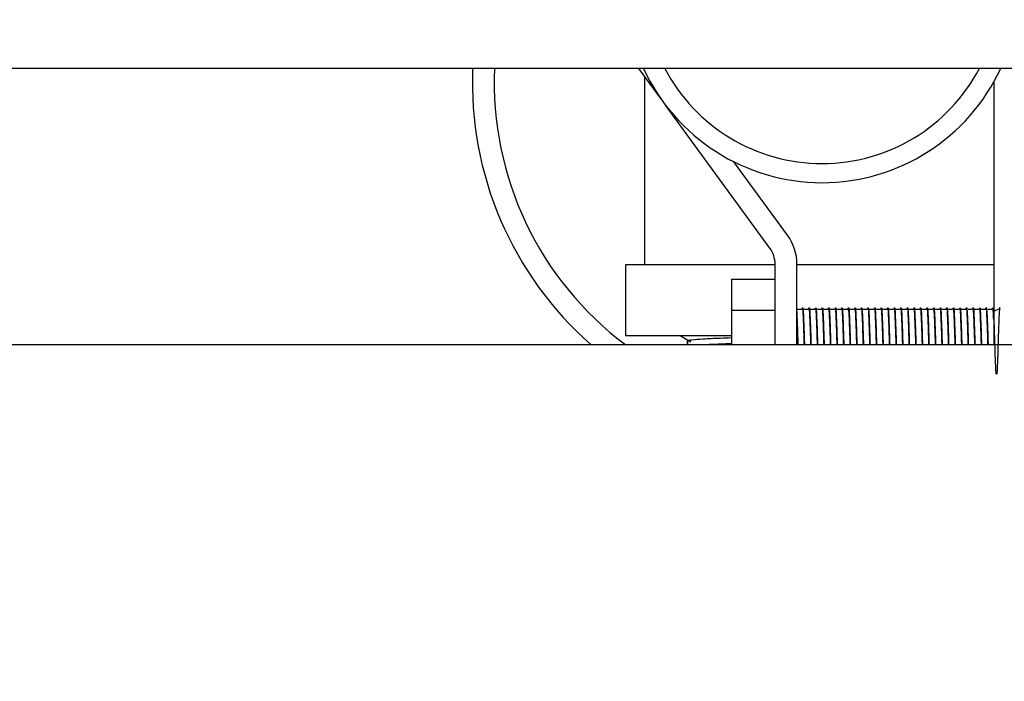
# Model space of a CAD drawing. Units: millimetres. Extents: x 5 to 415, y 5 to 292.
# Drawn here: x 107 to 116, y 126 to 132 of the extents above; entities that cross this region are included whole.
import ezdxf

# ---------------------------------------------------------------- set-up
doc = ezdxf.new("R2010")
doc.units = ezdxf.units.MM
doc.layers.add('FORMAT', color=7, linetype='Continuous')
doc.styles.add('SLDTEXTSTYLE0', font='TXT', dxfattribs={"width": 0.75})
doc.dimstyles.new('SLDDIMSTYLE0', dxfattribs={"dimtxt": 3.5, "dimasz": 3.302, "dimexe": 0, "dimexo": 0.0625, "dimgap": 0.875, "dimtad": 1, "dimdec": 1, "dimlfac": 10, "dimrnd": 1e-09, "dimzin": 12, "dimdsep": 46, "dimtxsty": 'SLDTEXTSTYLE0', "dimsah": 1, "dimcen": 0.09, "dimadec": 0, "dimazin": 3, "dimtfac": 1, "dimtdec": 1, "dimtmove": 0, "dimatfit": 0, "dimfxl": 0, "dimfrac": 2, "dimtolj": 1, "dimtzin": 12, "dimarcsym": 0})

# ---------------------------------------------------------------- blocks, each defined once
blk = doc.blocks.new('_D')
at = {"layer": 'FORMAT'}
for p, q in [((120.1476, 147.6738), (120.1476, 117.7903)), ((114.1476, 111.4879), (114.1476, 119.7903)), ((114.1476, 118.7903), (107.7976, 118.7903)), ((114.1476, 118.7903), (120.1476, 118.7903)), ((120.1476, 118.7903), (130.0221, 118.7903))]:
    blk.add_line(p, q, dxfattribs=at)
for points in [[(114.1476, 118.7903), (110.8456, 119.2983), (110.8456, 118.2823)], [(120.1476, 118.7903), (123.4496, 118.2823), (123.4496, 119.2983)]]:
    blk.add_solid(points, dxfattribs=at)
at = {"layer": 'FORMAT', "insert": (124.8499, 123.302), "char_height": 3.5, "attachment_point": 1, "style": 'SLDTEXTSTYLE0'}
blk.add_mtext('60', dxfattribs=at)

msp = doc.modelspace()

# ---------------------------------------------------------------- linework, layer by layer
at = {"color": 7, "linetype": 'Continuous', "lineweight": 25}
for p, q in [((118.8914, 131.4338), (61.4037, 131.4338)), ((112.6715, 131.1577), (112.4703, 131.4338)), ((115.7176, 131.3075), (115.7176, 128.9038)), ((113.6696, 129.789), (112.7154, 131.0976)), ((113.8312, 129.9068), (113.3414, 130.5786)), ((112.3476, 129.6379), (112.3476, 128.9879)), ((113.7176, 129.6379), (112.3476, 129.6379)), ((113.7176, 128.9038), (113.7176, 129.6417)), ((113.9176, 128.9038), (113.9176, 129.6417)), ((115.7176, 129.6379), (113.9176, 129.6379)), ((113.3176, 129.507), (113.7176, 129.507)), ((113.3176, 129.507), (113.3176, 129.2227)), ((113.3176, 129.2227), (113.7176, 129.2227)), ((113.3176, 129.2227), (113.3176, 128.9038)), ((113.9601, 129.2283), (113.9226, 129.2283)), ((114.0201, 129.2283), (113.9826, 129.2283)), ((114.0801, 129.2283), (114.0426, 129.2283)), ((114.1401, 129.2283), (114.1026, 129.2283)), ((114.2001, 129.2283), (114.1626, 129.2283)), ((114.2601, 129.2283), (114.2226, 129.2283)), ((114.3201, 129.2283), (114.2826, 129.2283)), ((114.3801, 129.2283), (114.3426, 129.2283)), ((114.4401, 129.2283), (114.4026, 129.2283)), ((114.5001, 129.2283), (114.4626, 129.2283)), ((114.5601, 129.2283), (114.5226, 129.2283)), ((114.6201, 129.2283), (114.5826, 129.2283)), ((114.6801, 129.2283), (114.6426, 129.2283)), ((114.7401, 129.2283), (114.7026, 129.2283)), ((114.8001, 129.2283), (114.7626, 129.2283)), ((114.8601, 129.2283), (114.8226, 129.2283)), ((114.9201, 129.2283), (114.8826, 129.2283)), ((114.9801, 129.2283), (114.9426, 129.2283)), ((115.0401, 129.2283), (115.0026, 129.2283)), ((115.1001, 129.2283), (115.0626, 129.2283)), ((115.1601, 129.2283), (115.1226, 129.2283)), ((115.2201, 129.2283), (115.1826, 129.2283)), ((115.2801, 129.2283), (115.2426, 129.2283)), ((115.3401, 129.2283), (115.3026, 129.2283)), ((115.4001, 129.2283), (115.3626, 129.2283)), ((115.4601, 129.2283), (115.4226, 129.2283)), ((115.5201, 129.2283), (115.4826, 129.2283)), ((115.5801, 129.2283), (115.5426, 129.2283)), ((115.6401, 129.2283), (115.6026, 129.2283)), ((115.7001, 129.2283), (115.6626, 129.2283)), ((113.3176, 128.9879), (112.3476, 128.9879)), ((119.8976, 128.9038), (60.3976, 128.9038))]:
    msp.add_line(p, q, dxfattribs=at)
for centre, radius, start, end in [((114.1476, 131.3068), 3.2, 177.72548, 228.67165), ((114.1476, 131.3068), 3, 177.57375, 233.2257), ((114.1476, 132.1879), 1.8, 204.77073, 270), ((114.1476, 132.1879), 1.625, 207.65265, 332.34735), ((114.1476, 132.1879), 1.8, 270, 335.22927), ((113.4676, 129.6417), 0.45, 0, 36.09828), ((113.4676, 129.6417), 0.25, 0, 36.09828)]:
    msp.add_arc(centre, radius, start, end, dxfattribs=at)
for points, knots in [([(112.5225, 131.3621), (112.5225, 131.3385), (112.5225, 131.2561), (112.5225, 131.0851), (112.5225, 130.8283), (112.5225, 130.4954), (112.5225, 130.088), (112.5225, 129.7951), (112.5225, 129.6379)], [0, 0, 0, 0, 0.049251, 0.172046, 0.326407, 0.51422, 0.739219, 1, 1, 1, 1]), ([(113.9292, 128.9038), (113.9292, 128.9047), (113.9288, 128.9159), (113.9277, 128.9561), (113.9256, 129.0239), (113.9228, 129.1035), (113.92, 129.1708), (113.9184, 129.1996), (113.9176, 129.2136)], [0, 0, 0, 0, 0.007766, 0.092332, 0.316653, 0.548859, 0.779801, 1, 1, 1, 1]), ([(113.9688, 129.244), (113.9672, 129.2413), (113.9642, 129.2361), (113.9612, 129.2308), (113.9598, 129.2283)], [0, 0, 0, 0, 0.5206369, 1, 1, 1, 1]), ([(113.9855, 128.9038), (113.9854, 128.9047), (113.9851, 128.9159), (113.984, 128.9561), (113.9819, 129.0239), (113.9791, 129.1037), (113.9762, 129.1702), (113.9738, 129.2172), (113.9715, 129.2427), (113.97, 129.2419), (113.9694, 129.2416)], [0, 0, 0, 0, 0.00568, 0.067526, 0.23158, 0.401401, 0.570297, 0.732614, 0.898832, 1, 1, 1, 1]), ([(113.9892, 128.9038), (113.9892, 128.9047), (113.9888, 128.9159), (113.9877, 128.9561), (113.9856, 129.0239), (113.9828, 129.1037), (113.98, 129.1702), (113.9776, 129.2172), (113.9753, 129.2428), (113.9738, 129.2419), (113.9732, 129.2416)], [0, 0, 0, 0, 0.005679, 0.06751, 0.231525, 0.401306, 0.570162, 0.732439, 0.898618, 1, 1, 1, 1]), ([(114.0288, 129.244), (114.0272, 129.2413), (114.0242, 129.2361), (114.0212, 129.2308), (114.0198, 129.2283)], [0, 0, 0, 0, 0.520637, 1, 1, 1, 1]), ([(114.0455, 128.9038), (114.0454, 128.9047), (114.0451, 128.9159), (114.044, 128.9561), (114.0419, 129.0239), (114.0391, 129.1037), (114.0362, 129.1702), (114.0338, 129.2172), (114.0315, 129.2427), (114.03, 129.2419), (114.0294, 129.2416)], [0, 0, 0, 0, 0.00568, 0.067526, 0.23158, 0.401401, 0.570297, 0.732614, 0.898832, 1, 1, 1, 1]), ([(114.0492, 128.9038), (114.0492, 128.9047), (114.0488, 128.9159), (114.0477, 128.9561), (114.0456, 129.0239), (114.0428, 129.1037), (114.04, 129.1702), (114.0376, 129.2172), (114.0353, 129.2428), (114.0338, 129.2419), (114.0332, 129.2416)], [0, 0, 0, 0, 0.005679, 0.06751, 0.231525, 0.401306, 0.570162, 0.732439, 0.898618, 1, 1, 1, 1]), ([(114.0888, 129.244), (114.0872, 129.2413), (114.0842, 129.2361), (114.0812, 129.2308), (114.0798, 129.2283)], [0, 0, 0, 0, 0.520637, 1, 1, 1, 1]), ([(114.1055, 128.9038), (114.1054, 128.9047), (114.1051, 128.9159), (114.104, 128.9561), (114.1019, 129.0239), (114.0991, 129.1037), (114.0962, 129.1702), (114.0938, 129.2172), (114.0915, 129.2427), (114.09, 129.2419), (114.0894, 129.2416)], [0, 0, 0, 0, 0.00568, 0.067526, 0.23158, 0.401401, 0.570297, 0.732614, 0.898832, 1, 1, 1, 1]), ([(114.1092, 128.9038), (114.1092, 128.9047), (114.1088, 128.9159), (114.1077, 128.9561), (114.1056, 129.0239), (114.1028, 129.1037), (114.1, 129.1702), (114.0976, 129.2172), (114.0953, 129.2428), (114.0938, 129.2419), (114.0932, 129.2416)], [0, 0, 0, 0, 0.005679, 0.06751, 0.231525, 0.401306, 0.570162, 0.732439, 0.898618, 1, 1, 1, 1]), ([(114.1488, 129.244), (114.1472, 129.2413), (114.1442, 129.2361), (114.1412, 129.2308), (114.1398, 129.2283)], [0, 0, 0, 0, 0.5206369, 1, 1, 1, 1]), ([(114.1655, 128.9038), (114.1654, 128.9047), (114.1651, 128.9159), (114.164, 128.9561), (114.1619, 129.0239), (114.1591, 129.1037), (114.1562, 129.1702), (114.1538, 129.2172), (114.1515, 129.2427), (114.15, 129.2419), (114.1494, 129.2416)], [0, 0, 0, 0, 0.00568, 0.067526, 0.23158, 0.401401, 0.570297, 0.732614, 0.898832, 1, 1, 1, 1]), ([(114.1692, 128.9038), (114.1692, 128.9047), (114.1688, 128.9159), (114.1677, 128.9561), (114.1656, 129.0239), (114.1628, 129.1037), (114.16, 129.1702), (114.1576, 129.2172), (114.1553, 129.2428), (114.1538, 129.2419), (114.1532, 129.2416)], [0, 0, 0, 0, 0.005679, 0.06751, 0.231525, 0.401306, 0.570162, 0.732439, 0.898618, 1, 1, 1, 1]), ([(114.2088, 129.244), (114.2072, 129.2413), (114.2042, 129.2361), (114.2012, 129.2308), (114.1998, 129.2283)], [0, 0, 0, 0, 0.520637, 1, 1, 1, 1]), ([(114.2255, 128.9038), (114.2254, 128.9047), (114.2251, 128.9159), (114.224, 128.9561), (114.2219, 129.0239), (114.2191, 129.1037), (114.2162, 129.1702), (114.2138, 129.2172), (114.2115, 129.2427), (114.21, 129.2419), (114.2094, 129.2416)], [0, 0, 0, 0, 0.0056799, 0.0675261, 0.23158, 0.4014011, 0.5702975, 0.7326135, 0.8988319, 1, 1, 1, 1]), ([(114.2292, 128.9038), (114.2292, 128.9047), (114.2288, 128.9159), (114.2277, 128.9561), (114.2256, 129.0239), (114.2228, 129.1037), (114.22, 129.1702), (114.2176, 129.2172), (114.2153, 129.2428), (114.2138, 129.2419), (114.2132, 129.2416)], [0, 0, 0, 0, 0.005679, 0.06751, 0.231525, 0.401306, 0.570162, 0.732439, 0.898618, 1, 1, 1, 1]), ([(114.2688, 129.244), (114.2672, 129.2413), (114.2642, 129.2361), (114.2612, 129.2308), (114.2598, 129.2283)], [0, 0, 0, 0, 0.520637, 1, 1, 1, 1]), ([(114.2855, 128.9038), (114.2854, 128.9047), (114.2851, 128.9159), (114.284, 128.9561), (114.2819, 129.0239), (114.2791, 129.1037), (114.2762, 129.1702), (114.2738, 129.2172), (114.2715, 129.2427), (114.27, 129.2419), (114.2694, 129.2416)], [0, 0, 0, 0, 0.00568, 0.067526, 0.23158, 0.401401, 0.570297, 0.732614, 0.898832, 1, 1, 1, 1]), ([(114.2892, 128.9038), (114.2892, 128.9047), (114.2888, 128.9159), (114.2877, 128.9561), (114.2856, 129.0239), (114.2828, 129.1037), (114.28, 129.1702), (114.2776, 129.2172), (114.2753, 129.2428), (114.2738, 129.2419), (114.2732, 129.2416)], [0, 0, 0, 0, 0.0056785, 0.06751, 0.2315249, 0.4013057, 0.5701618, 0.7324393, 0.8986181, 1, 1, 1, 1]), ([(114.3288, 129.244), (114.3272, 129.2413), (114.3242, 129.2361), (114.3212, 129.2308), (114.3198, 129.2283)], [0, 0, 0, 0, 0.520637, 1, 1, 1, 1]), ([(114.3455, 128.9038), (114.3454, 128.9047), (114.3451, 128.9159), (114.344, 128.9561), (114.3419, 129.0239), (114.3391, 129.1037), (114.3362, 129.1702), (114.3338, 129.2172), (114.3315, 129.2427), (114.33, 129.2419), (114.3294, 129.2416)], [0, 0, 0, 0, 0.00568, 0.067526, 0.23158, 0.401401, 0.570297, 0.732614, 0.898832, 1, 1, 1, 1]), ([(114.3492, 128.9038), (114.3492, 128.9047), (114.3488, 128.9159), (114.3477, 128.9561), (114.3456, 129.0239), (114.3428, 129.1037), (114.34, 129.1702), (114.3376, 129.2172), (114.3353, 129.2428), (114.3338, 129.2419), (114.3332, 129.2416)], [0, 0, 0, 0, 0.005679, 0.06751, 0.231525, 0.401306, 0.570162, 0.732439, 0.898618, 1, 1, 1, 1]), ([(114.3888, 129.244), (114.3872, 129.2413), (114.3842, 129.2361), (114.3812, 129.2308), (114.3798, 129.2283)], [0, 0, 0, 0, 0.520637, 1, 1, 1, 1]), ([(114.4055, 128.9038), (114.4054, 128.9047), (114.4051, 128.9159), (114.404, 128.9561), (114.4019, 129.0239), (114.3991, 129.1037), (114.3962, 129.1702), (114.3938, 129.2172), (114.3915, 129.2427), (114.39, 129.2419), (114.3894, 129.2416)], [0, 0, 0, 0, 0.00568, 0.067526, 0.23158, 0.401401, 0.570297, 0.732614, 0.898832, 1, 1, 1, 1]), ([(114.4092, 128.9038), (114.4092, 128.9047), (114.4088, 128.9159), (114.4077, 128.9561), (114.4056, 129.0239), (114.4028, 129.1037), (114.4, 129.1702), (114.3976, 129.2172), (114.3953, 129.2428), (114.3938, 129.2419), (114.3932, 129.2416)], [0, 0, 0, 0, 0.005679, 0.06751, 0.231525, 0.401306, 0.570162, 0.732439, 0.898618, 1, 1, 1, 1]), ([(114.4488, 129.244), (114.4472, 129.2413), (114.4442, 129.2361), (114.4412, 129.2308), (114.4398, 129.2283)], [0, 0, 0, 0, 0.520637, 1, 1, 1, 1]), ([(114.4655, 128.9038), (114.4654, 128.9047), (114.4651, 128.9159), (114.464, 128.9561), (114.4619, 129.0239), (114.4591, 129.1037), (114.4562, 129.1702), (114.4538, 129.2172), (114.4515, 129.2427), (114.45, 129.2419), (114.4494, 129.2416)], [0, 0, 0, 0, 0.00568, 0.067526, 0.23158, 0.401401, 0.570297, 0.732614, 0.898832, 1, 1, 1, 1]), ([(114.4692, 128.9038), (114.4692, 128.9047), (114.4688, 128.9159), (114.4677, 128.9561), (114.4656, 129.0239), (114.4628, 129.1037), (114.46, 129.1702), (114.4576, 129.2172), (114.4553, 129.2428), (114.4538, 129.2419), (114.4532, 129.2416)], [0, 0, 0, 0, 0.005679, 0.06751, 0.231525, 0.401306, 0.570162, 0.732439, 0.898618, 1, 1, 1, 1]), ([(114.5088, 129.244), (114.5072, 129.2413), (114.5042, 129.2361), (114.5012, 129.2308), (114.4998, 129.2283)], [0, 0, 0, 0, 0.520637, 1, 1, 1, 1]), ([(114.5255, 128.9038), (114.5254, 128.9047), (114.5251, 128.9159), (114.524, 128.9561), (114.5219, 129.0239), (114.5191, 129.1037), (114.5162, 129.1702), (114.5138, 129.2172), (114.5115, 129.2427), (114.51, 129.2419), (114.5094, 129.2416)], [0, 0, 0, 0, 0.00568, 0.067526, 0.23158, 0.401401, 0.570297, 0.732614, 0.898832, 1, 1, 1, 1]), ([(114.5292, 128.9038), (114.5292, 128.9047), (114.5288, 128.9159), (114.5277, 128.9561), (114.5256, 129.0239), (114.5228, 129.1037), (114.52, 129.1702), (114.5176, 129.2172), (114.5153, 129.2428), (114.5138, 129.2419), (114.5132, 129.2416)], [0, 0, 0, 0, 0.005679, 0.06751, 0.231525, 0.401306, 0.570162, 0.732439, 0.898618, 1, 1, 1, 1]), ([(114.5688, 129.244), (114.5672, 129.2413), (114.5642, 129.2361), (114.5612, 129.2308), (114.5598, 129.2283)], [0, 0, 0, 0, 0.5206369, 1, 1, 1, 1]), ([(114.5855, 128.9038), (114.5854, 128.9047), (114.5851, 128.9159), (114.584, 128.9561), (114.5819, 129.0239), (114.5791, 129.1037), (114.5762, 129.1702), (114.5738, 129.2172), (114.5715, 129.2427), (114.57, 129.2419), (114.5694, 129.2416)], [0, 0, 0, 0, 0.0056799, 0.0675261, 0.23158, 0.4014011, 0.5702975, 0.7326135, 0.8988319, 1, 1, 1, 1]), ([(114.5892, 128.9038), (114.5892, 128.9047), (114.5888, 128.9159), (114.5877, 128.9561), (114.5856, 129.0239), (114.5828, 129.1037), (114.58, 129.1702), (114.5776, 129.2172), (114.5753, 129.2428), (114.5738, 129.2419), (114.5732, 129.2416)], [0, 0, 0, 0, 0.005679, 0.06751, 0.231525, 0.401306, 0.570162, 0.732439, 0.898618, 1, 1, 1, 1]), ([(114.6288, 129.244), (114.6272, 129.2413), (114.6242, 129.2361), (114.6212, 129.2308), (114.6198, 129.2283)], [0, 0, 0, 0, 0.520637, 1, 1, 1, 1]), ([(114.6455, 128.9038), (114.6454, 128.9047), (114.6451, 128.9159), (114.644, 128.9561), (114.6419, 129.0239), (114.6391, 129.1037), (114.6362, 129.1702), (114.6338, 129.2172), (114.6315, 129.2427), (114.63, 129.2419), (114.6294, 129.2416)], [0, 0, 0, 0, 0.00568, 0.067526, 0.23158, 0.401401, 0.570297, 0.732614, 0.898832, 1, 1, 1, 1]), ([(114.6492, 128.9038), (114.6492, 128.9047), (114.6488, 128.9159), (114.6477, 128.9561), (114.6456, 129.0239), (114.6428, 129.1037), (114.64, 129.1702), (114.6376, 129.2172), (114.6353, 129.2428), (114.6338, 129.2419), (114.6332, 129.2416)], [0, 0, 0, 0, 0.005679, 0.06751, 0.231525, 0.401306, 0.570162, 0.732439, 0.898618, 1, 1, 1, 1]), ([(114.6888, 129.244), (114.6872, 129.2413), (114.6842, 129.2361), (114.6812, 129.2308), (114.6798, 129.2283)], [0, 0, 0, 0, 0.5206369, 1, 1, 1, 1]), ([(114.7055, 128.9038), (114.7054, 128.9047), (114.7051, 128.9159), (114.704, 128.9561), (114.7019, 129.0239), (114.6991, 129.1037), (114.6962, 129.1702), (114.6938, 129.2172), (114.6915, 129.2427), (114.69, 129.2419), (114.6894, 129.2416)], [0, 0, 0, 0, 0.00568, 0.067526, 0.23158, 0.401401, 0.570297, 0.732614, 0.898832, 1, 1, 1, 1]), ([(114.7092, 128.9038), (114.7092, 128.9047), (114.7088, 128.9159), (114.7077, 128.9561), (114.7056, 129.0239), (114.7028, 129.1037), (114.7, 129.1702), (114.6976, 129.2172), (114.6953, 129.2428), (114.6938, 129.2419), (114.6932, 129.2416)], [0, 0, 0, 0, 0.005679, 0.06751, 0.231525, 0.401306, 0.570162, 0.732439, 0.898618, 1, 1, 1, 1]), ([(114.7488, 129.244), (114.7472, 129.2413), (114.7442, 129.2361), (114.7412, 129.2308), (114.7398, 129.2283)], [0, 0, 0, 0, 0.520637, 1, 1, 1, 1]), ([(114.7655, 128.9038), (114.7654, 128.9047), (114.7651, 128.9159), (114.764, 128.9561), (114.7619, 129.0239), (114.7591, 129.1037), (114.7562, 129.1702), (114.7538, 129.2172), (114.7515, 129.2427), (114.75, 129.2419), (114.7494, 129.2416)], [0, 0, 0, 0, 0.00568, 0.067526, 0.23158, 0.401401, 0.570297, 0.732614, 0.898832, 1, 1, 1, 1]), ([(114.7692, 128.9038), (114.7692, 128.9047), (114.7688, 128.9159), (114.7677, 128.9561), (114.7656, 129.0239), (114.7628, 129.1037), (114.76, 129.1702), (114.7576, 129.2172), (114.7553, 129.2428), (114.7538, 129.2419), (114.7532, 129.2416)], [0, 0, 0, 0, 0.005679, 0.06751, 0.231525, 0.401306, 0.570162, 0.732439, 0.898618, 1, 1, 1, 1]), ([(114.8088, 129.244), (114.8072, 129.2413), (114.8042, 129.2361), (114.8012, 129.2308), (114.7998, 129.2283)], [0, 0, 0, 0, 0.520637, 1, 1, 1, 1]), ([(114.8255, 128.9038), (114.8254, 128.9047), (114.8251, 128.9159), (114.824, 128.9561), (114.8219, 129.0239), (114.8191, 129.1037), (114.8162, 129.1702), (114.8138, 129.2172), (114.8115, 129.2427), (114.81, 129.2419), (114.8094, 129.2416)], [0, 0, 0, 0, 0.0056799, 0.0675261, 0.23158, 0.4014011, 0.5702975, 0.7326135, 0.8988319, 1, 1, 1, 1]), ([(114.8292, 128.9038), (114.8292, 128.9047), (114.8288, 128.9159), (114.8277, 128.9561), (114.8256, 129.0239), (114.8228, 129.1037), (114.82, 129.1702), (114.8176, 129.2172), (114.8153, 129.2428), (114.8138, 129.2419), (114.8132, 129.2416)], [0, 0, 0, 0, 0.005679, 0.06751, 0.231525, 0.401306, 0.570162, 0.732439, 0.898618, 1, 1, 1, 1]), ([(114.8688, 129.244), (114.8672, 129.2413), (114.8642, 129.2361), (114.8612, 129.2308), (114.8598, 129.2283)], [0, 0, 0, 0, 0.520637, 1, 1, 1, 1]), ([(114.8855, 128.9038), (114.8854, 128.9047), (114.8851, 128.9159), (114.884, 128.9561), (114.8819, 129.0239), (114.8791, 129.1037), (114.8762, 129.1702), (114.8738, 129.2172), (114.8715, 129.2427), (114.87, 129.2419), (114.8694, 129.2416)], [0, 0, 0, 0, 0.00568, 0.067526, 0.23158, 0.401401, 0.570297, 0.732614, 0.898832, 1, 1, 1, 1]), ([(114.8892, 128.9038), (114.8892, 128.9047), (114.8888, 128.9159), (114.8877, 128.9561), (114.8856, 129.0239), (114.8828, 129.1037), (114.88, 129.1702), (114.8776, 129.2172), (114.8753, 129.2428), (114.8738, 129.2419), (114.8732, 129.2416)], [0, 0, 0, 0, 0.005679, 0.06751, 0.231525, 0.401306, 0.570162, 0.732439, 0.898618, 1, 1, 1, 1]), ([(114.9288, 129.244), (114.9272, 129.2413), (114.9242, 129.2361), (114.9212, 129.2308), (114.9198, 129.2283)], [0, 0, 0, 0, 0.520637, 1, 1, 1, 1]), ([(114.9455, 128.9038), (114.9454, 128.9047), (114.9451, 128.9159), (114.944, 128.9561), (114.9419, 129.0239), (114.9391, 129.1037), (114.9362, 129.1702), (114.9338, 129.2172), (114.9315, 129.2427), (114.93, 129.2419), (114.9294, 129.2416)], [0, 0, 0, 0, 0.00568, 0.067526, 0.23158, 0.401401, 0.570297, 0.732614, 0.898832, 1, 1, 1, 1]), ([(114.9492, 128.9038), (114.9492, 128.9047), (114.9488, 128.9159), (114.9477, 128.9561), (114.9456, 129.0239), (114.9428, 129.1037), (114.94, 129.1702), (114.9376, 129.2172), (114.9353, 129.2428), (114.9338, 129.2419), (114.9332, 129.2416)], [0, 0, 0, 0, 0.005679, 0.06751, 0.231525, 0.401306, 0.570162, 0.732439, 0.898618, 1, 1, 1, 1]), ([(114.9888, 129.244), (114.9872, 129.2413), (114.9842, 129.2361), (114.9812, 129.2308), (114.9798, 129.2283)], [0, 0, 0, 0, 0.520637, 1, 1, 1, 1]), ([(115.0055, 128.9038), (115.0054, 128.9047), (115.0051, 128.9159), (115.004, 128.9561), (115.0019, 129.0239), (114.9991, 129.1037), (114.9962, 129.1702), (114.9938, 129.2172), (114.9915, 129.2427), (114.99, 129.2419), (114.9894, 129.2416)], [0, 0, 0, 0, 0.00568, 0.067526, 0.23158, 0.401401, 0.570297, 0.732614, 0.898832, 1, 1, 1, 1]), ([(115.0092, 128.9038), (115.0092, 128.9047), (115.0088, 128.9159), (115.0077, 128.9561), (115.0056, 129.0239), (115.0028, 129.1037), (115, 129.1702), (114.9976, 129.2172), (114.9953, 129.2428), (114.9938, 129.2419), (114.9932, 129.2416)], [0, 0, 0, 0, 0.005679, 0.06751, 0.231525, 0.401306, 0.570162, 0.732439, 0.898618, 1, 1, 1, 1]), ([(115.0488, 129.244), (115.0472, 129.2413), (115.0442, 129.2361), (115.0412, 129.2308), (115.0398, 129.2283)], [0, 0, 0, 0, 0.520637, 1, 1, 1, 1]), ([(115.0655, 128.9038), (115.0654, 128.9047), (115.0651, 128.9159), (115.064, 128.9561), (115.0619, 129.0239), (115.0591, 129.1037), (115.0562, 129.1702), (115.0538, 129.2172), (115.0515, 129.2427), (115.05, 129.2419), (115.0494, 129.2416)], [0, 0, 0, 0, 0.00568, 0.067526, 0.23158, 0.401401, 0.570297, 0.732614, 0.898832, 1, 1, 1, 1]), ([(115.0692, 128.9038), (115.0692, 128.9047), (115.0688, 128.9159), (115.0677, 128.9561), (115.0656, 129.0239), (115.0628, 129.1037), (115.06, 129.1702), (115.0576, 129.2172), (115.0553, 129.2428), (115.0538, 129.2419), (115.0532, 129.2416)], [0, 0, 0, 0, 0.005679, 0.06751, 0.231525, 0.401306, 0.570162, 0.732439, 0.898618, 1, 1, 1, 1]), ([(115.1088, 129.244), (115.1072, 129.2413), (115.1042, 129.2361), (115.1012, 129.2308), (115.0998, 129.2283)], [0, 0, 0, 0, 0.520637, 1, 1, 1, 1]), ([(115.1255, 128.9038), (115.1254, 128.9047), (115.1251, 128.9159), (115.124, 128.9561), (115.1219, 129.0239), (115.1191, 129.1037), (115.1162, 129.1702), (115.1138, 129.2172), (115.1115, 129.2427), (115.11, 129.2419), (115.1094, 129.2416)], [0, 0, 0, 0, 0.00568, 0.067526, 0.23158, 0.401401, 0.570297, 0.732614, 0.898832, 1, 1, 1, 1]), ([(115.1292, 128.9038), (115.1292, 128.9047), (115.1288, 128.9159), (115.1277, 128.9561), (115.1256, 129.0239), (115.1228, 129.1037), (115.12, 129.1702), (115.1176, 129.2172), (115.1153, 129.2428), (115.1138, 129.2419), (115.1132, 129.2416)], [0, 0, 0, 0, 0.005679, 0.06751, 0.231525, 0.401306, 0.570162, 0.732439, 0.898618, 1, 1, 1, 1]), ([(115.1688, 129.244), (115.1672, 129.2413), (115.1642, 129.2361), (115.1612, 129.2308), (115.1598, 129.2283)], [0, 0, 0, 0, 0.520637, 1, 1, 1, 1]), ([(115.1855, 128.9038), (115.1854, 128.9047), (115.1851, 128.9159), (115.184, 128.9561), (115.1819, 129.0239), (115.1791, 129.1037), (115.1762, 129.1702), (115.1738, 129.2172), (115.1715, 129.2427), (115.17, 129.2419), (115.1694, 129.2416)], [0, 0, 0, 0, 0.00568, 0.067526, 0.23158, 0.401401, 0.570297, 0.732614, 0.898832, 1, 1, 1, 1]), ([(115.1892, 128.9038), (115.1892, 128.9047), (115.1888, 128.9159), (115.1877, 128.9561), (115.1856, 129.0239), (115.1828, 129.1037), (115.18, 129.1702), (115.1776, 129.2172), (115.1753, 129.2428), (115.1738, 129.2419), (115.1732, 129.2416)], [0, 0, 0, 0, 0.005679, 0.06751, 0.231525, 0.401306, 0.570162, 0.732439, 0.898618, 1, 1, 1, 1]), ([(115.2288, 129.244), (115.2272, 129.2413), (115.2242, 129.2361), (115.2212, 129.2308), (115.2198, 129.2283)], [0, 0, 0, 0, 0.520637, 1, 1, 1, 1]), ([(115.2455, 128.9038), (115.2454, 128.9047), (115.2451, 128.9159), (115.244, 128.9561), (115.2419, 129.0239), (115.2391, 129.1037), (115.2362, 129.1702), (115.2338, 129.2172), (115.2315, 129.2427), (115.23, 129.2419), (115.2294, 129.2416)], [0, 0, 0, 0, 0.00568, 0.067526, 0.23158, 0.401401, 0.570297, 0.732614, 0.898832, 1, 1, 1, 1]), ([(115.2492, 128.9038), (115.2492, 128.9047), (115.2488, 128.9159), (115.2477, 128.9561), (115.2456, 129.0239), (115.2428, 129.1037), (115.24, 129.1702), (115.2376, 129.2172), (115.2353, 129.2428), (115.2338, 129.2419), (115.2332, 129.2416)], [0, 0, 0, 0, 0.005679, 0.06751, 0.231525, 0.401306, 0.570162, 0.732439, 0.898618, 1, 1, 1, 1]), ([(115.2888, 129.244), (115.2872, 129.2413), (115.2842, 129.2361), (115.2812, 129.2308), (115.2798, 129.2283)], [0, 0, 0, 0, 0.520637, 1, 1, 1, 1]), ([(115.3055, 128.9038), (115.3054, 128.9047), (115.3051, 128.9159), (115.304, 128.9561), (115.3019, 129.0239), (115.2991, 129.1037), (115.2962, 129.1702), (115.2938, 129.2172), (115.2915, 129.2427), (115.29, 129.2419), (115.2894, 129.2416)], [0, 0, 0, 0, 0.00568, 0.067526, 0.23158, 0.401401, 0.570297, 0.732614, 0.898832, 1, 1, 1, 1]), ([(115.3092, 128.9038), (115.3092, 128.9047), (115.3088, 128.9159), (115.3077, 128.9561), (115.3056, 129.0239), (115.3028, 129.1037), (115.3, 129.1702), (115.2976, 129.2172), (115.2953, 129.2428), (115.2938, 129.2419), (115.2932, 129.2416)], [0, 0, 0, 0, 0.005679, 0.06751, 0.231525, 0.401306, 0.570162, 0.732439, 0.898618, 1, 1, 1, 1]), ([(115.3488, 129.244), (115.3472, 129.2413), (115.3442, 129.2361), (115.3412, 129.2308), (115.3398, 129.2283)], [0, 0, 0, 0, 0.520637, 1, 1, 1, 1]), ([(115.3655, 128.9038), (115.3654, 128.9047), (115.3651, 128.9159), (115.364, 128.9561), (115.3619, 129.0239), (115.3591, 129.1037), (115.3562, 129.1702), (115.3538, 129.2172), (115.3515, 129.2427), (115.35, 129.2419), (115.3494, 129.2416)], [0, 0, 0, 0, 0.00568, 0.067526, 0.23158, 0.401401, 0.570297, 0.732614, 0.898832, 1, 1, 1, 1]), ([(115.3692, 128.9038), (115.3692, 128.9047), (115.3688, 128.9159), (115.3677, 128.9561), (115.3656, 129.0239), (115.3628, 129.1037), (115.36, 129.1702), (115.3576, 129.2172), (115.3553, 129.2428), (115.3538, 129.2419), (115.3532, 129.2416)], [0, 0, 0, 0, 0.005679, 0.06751, 0.231525, 0.401306, 0.570162, 0.732439, 0.898618, 1, 1, 1, 1]), ([(115.4088, 129.244), (115.4072, 129.2413), (115.4042, 129.2361), (115.4012, 129.2308), (115.3998, 129.2283)], [0, 0, 0, 0, 0.520637, 1, 1, 1, 1]), ([(115.4255, 128.9038), (115.4254, 128.9047), (115.4251, 128.9159), (115.424, 128.9561), (115.4219, 129.0239), (115.4191, 129.1037), (115.4162, 129.1702), (115.4138, 129.2172), (115.4115, 129.2427), (115.41, 129.2419), (115.4094, 129.2416)], [0, 0, 0, 0, 0.00568, 0.067526, 0.23158, 0.401401, 0.570297, 0.732614, 0.898832, 1, 1, 1, 1]), ([(115.4292, 128.9038), (115.4292, 128.9047), (115.4288, 128.9159), (115.4277, 128.9561), (115.4256, 129.0239), (115.4228, 129.1037), (115.42, 129.1702), (115.4176, 129.2172), (115.4153, 129.2428), (115.4138, 129.2419), (115.4132, 129.2416)], [0, 0, 0, 0, 0.005679, 0.06751, 0.231525, 0.401306, 0.570162, 0.732439, 0.898618, 1, 1, 1, 1]), ([(115.4688, 129.244), (115.4672, 129.2413), (115.4642, 129.2361), (115.4612, 129.2308), (115.4598, 129.2283)], [0, 0, 0, 0, 0.520637, 1, 1, 1, 1]), ([(115.4855, 128.9038), (115.4854, 128.9047), (115.4851, 128.9159), (115.484, 128.9561), (115.4819, 129.0239), (115.4791, 129.1037), (115.4762, 129.1702), (115.4738, 129.2172), (115.4715, 129.2427), (115.47, 129.2419), (115.4694, 129.2416)], [0, 0, 0, 0, 0.00568, 0.067526, 0.23158, 0.401401, 0.570297, 0.732614, 0.898832, 1, 1, 1, 1]), ([(115.4892, 128.9038), (115.4892, 128.9047), (115.4888, 128.9159), (115.4877, 128.9561), (115.4856, 129.0239), (115.4828, 129.1037), (115.48, 129.1702), (115.4776, 129.2172), (115.4753, 129.2428), (115.4738, 129.2419), (115.4732, 129.2416)], [0, 0, 0, 0, 0.005679, 0.06751, 0.231525, 0.401306, 0.570162, 0.732439, 0.898618, 1, 1, 1, 1]), ([(115.5288, 129.244), (115.5272, 129.2413), (115.5242, 129.2361), (115.5212, 129.2308), (115.5198, 129.2283)], [0, 0, 0, 0, 0.520637, 1, 1, 1, 1]), ([(115.5455, 128.9038), (115.5454, 128.9047), (115.5451, 128.9159), (115.544, 128.9561), (115.5419, 129.0239), (115.5391, 129.1037), (115.5362, 129.1702), (115.5338, 129.2172), (115.5315, 129.2427), (115.53, 129.2419), (115.5294, 129.2416)], [0, 0, 0, 0, 0.00568, 0.067526, 0.23158, 0.401401, 0.570297, 0.732614, 0.898832, 1, 1, 1, 1]), ([(115.5492, 128.9038), (115.5492, 128.9047), (115.5488, 128.9159), (115.5477, 128.9561), (115.5456, 129.0239), (115.5428, 129.1037), (115.54, 129.1702), (115.5376, 129.2172), (115.5353, 129.2428), (115.5338, 129.2419), (115.5332, 129.2416)], [0, 0, 0, 0, 0.005679, 0.06751, 0.231525, 0.401306, 0.570162, 0.732439, 0.898618, 1, 1, 1, 1]), ([(115.5888, 129.244), (115.5872, 129.2413), (115.5842, 129.2361), (115.5812, 129.2308), (115.5798, 129.2283)], [0, 0, 0, 0, 0.520637, 1, 1, 1, 1]), ([(115.6055, 128.9038), (115.6054, 128.9047), (115.6051, 128.9159), (115.604, 128.9561), (115.6019, 129.0239), (115.5991, 129.1037), (115.5962, 129.1702), (115.5938, 129.2172), (115.5915, 129.2427), (115.59, 129.2419), (115.5894, 129.2416)], [0, 0, 0, 0, 0.00568, 0.067526, 0.23158, 0.401401, 0.570297, 0.732614, 0.898832, 1, 1, 1, 1]), ([(115.6092, 128.9038), (115.6092, 128.9047), (115.6088, 128.9159), (115.6077, 128.9561), (115.6056, 129.0239), (115.6028, 129.1037), (115.6, 129.1702), (115.5976, 129.2172), (115.5953, 129.2428), (115.5938, 129.2419), (115.5932, 129.2416)], [0, 0, 0, 0, 0.005679, 0.06751, 0.231525, 0.401306, 0.570162, 0.732439, 0.898618, 1, 1, 1, 1]), ([(115.6488, 129.244), (115.6472, 129.2413), (115.6442, 129.2361), (115.6412, 129.2308), (115.6398, 129.2283)], [0, 0, 0, 0, 0.5206369, 1, 1, 1, 1]), ([(115.6655, 128.9038), (115.6654, 128.9047), (115.6651, 128.9159), (115.664, 128.9561), (115.6619, 129.0239), (115.6591, 129.1037), (115.6562, 129.1702), (115.6538, 129.2172), (115.6515, 129.2427), (115.65, 129.2419), (115.6494, 129.2416)], [0, 0, 0, 0, 0.0056799, 0.0675261, 0.23158, 0.4014011, 0.5702975, 0.7326135, 0.8988319, 1, 1, 1, 1]), ([(115.6692, 128.9038), (115.6692, 128.9047), (115.6688, 128.9159), (115.6677, 128.9561), (115.6656, 129.0239), (115.6628, 129.1037), (115.66, 129.1702), (115.6576, 129.2172), (115.6553, 129.2428), (115.6538, 129.2419), (115.6532, 129.2416)], [0, 0, 0, 0, 0.0056785, 0.06751, 0.2315249, 0.4013057, 0.5701618, 0.7324393, 0.8986181, 1, 1, 1, 1]), ([(115.7088, 129.244), (115.7072, 129.2413), (115.7042, 129.2361), (115.7012, 129.2308), (115.6998, 129.2283)], [0, 0, 0, 0, 0.520637, 1, 1, 1, 1]), ([(115.7176, 129.1369), (115.7171, 129.1476), (115.7158, 129.1803), (115.7138, 129.2166), (115.7115, 129.2428), (115.71, 129.2419), (115.7094, 129.2416)], [0, 0, 0, 0, 0.154947, 0.474158, 0.801043, 1, 1, 1, 1]), ([(115.7176, 129.2136), (115.7425, 129.2241), (115.7886, 129.2435), (115.7687, 129.2469), (115.7701, 129.2246), (115.7667, 129.1807), (115.7642, 129.1177), (115.7613, 129.0398), (115.7586, 128.9549), (115.7562, 128.8688), (115.7534, 128.7875), (115.7505, 128.718), (115.748, 128.6664), (115.7454, 128.6357), (115.7426, 128.6285), (115.7398, 128.646), (115.7374, 128.686), (115.7347, 128.7456), (115.7318, 128.8212), (115.7296, 128.8885), (115.7277, 128.9558), (115.7257, 129.024), (115.7228, 129.1037), (115.72, 129.1702), (115.7176, 129.2172), (115.7153, 129.2428), (115.7138, 129.2419), (115.7132, 129.2416)], [0, 0, 0, 0, 0.049855, 0.092067, 0.133594, 0.173725, 0.215366, 0.257559, 0.298626, 0.338962, 0.380917, 0.422968, 0.463485, 0.504327, 0.546476, 0.588262, 0.62844, 0.669788, 0.712007, 0.753412, 0.768746, 0.809421, 0.851526, 0.893402, 0.933646, 0.974858, 1, 1, 1, 1]), ([(113.9255, 128.9038), (113.9254, 128.9047), (113.9251, 128.9159), (113.924, 128.9562), (113.9219, 129.0234), (113.9195, 129.0927), (113.9181, 129.1255), (113.9176, 129.1369)], [0, 0, 0, 0, 0.011556, 0.137385, 0.471162, 0.816672, 1, 1, 1, 1]), ([(112.8519, 128.9879), (112.8643, 128.9806), (112.8954, 128.9623), (112.9265, 128.944), (112.9453, 128.933)], [0, 0, 0, 0, 0.397962, 1, 1, 1, 1]), ([(113.3176, 128.9679), (113.2839, 128.9666), (113.1784, 128.9628), (113.051, 128.9566), (112.9454, 128.9486), (112.9179, 128.9431), (112.9172, 128.9404), (112.9171, 128.9401)], [0, 0, 0, 0, 0.130766, 0.40981, 0.69294, 0.97408, 1, 1, 1, 1]), ([(112.9171, 128.9038), (112.9171, 128.9068), (112.9171, 128.9179), (112.9171, 128.9563), (112.9171, 128.9179), (112.9171, 128.9068), (112.9171, 128.9038)], [0, 0, 0, 0, 0.136226, 0.5, 0.863774, 1, 1, 1, 1]), ([(113.3176, 128.9149), (113.2837, 128.9137), (113.1785, 128.9099), (113.109, 128.9062), (113.0619, 128.9038)], [0, 0, 0, 0, 0.32183, 1, 1, 1, 1])]:
    msp.add_open_spline(points, degree=3, knots=knots, dxfattribs=at)

# ---------------------------------------------------------------- dimensions: what is measured, and where the dimension line sits
at = {"layer": 'FORMAT'}
dim = msp.add_linear_dim(base=(120.1476, 118.7903), p1=(114.1476, 110.4879), p2=(120.1476, 148.6738), dimstyle='SLDDIMSTYLE0', dxfattribs=at)
dim.commit()
dim.dimension.update_dxf_attribs({"geometry": '_D', "text_midpoint": (127.436, 118.7903), "dimtype": 160})

doc.saveas('drawing.dxf')
